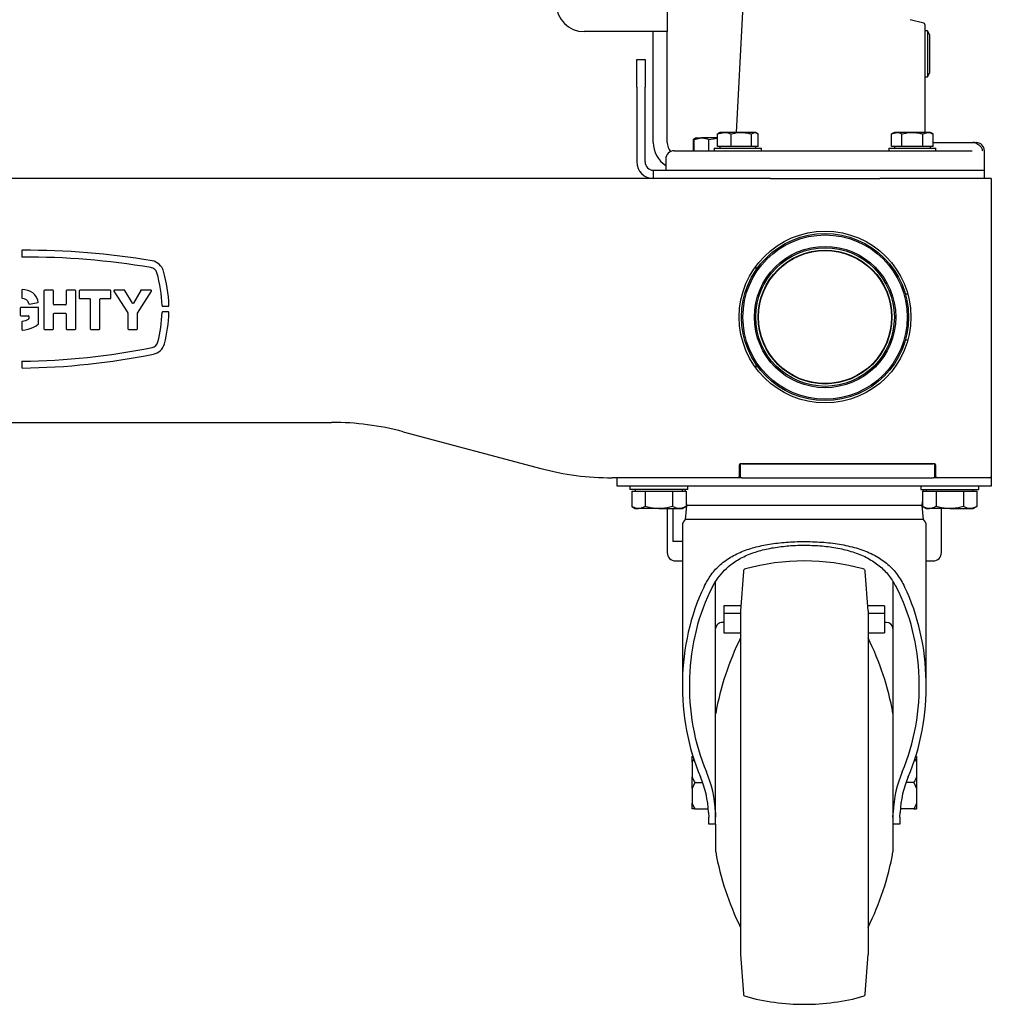
# Model space of a CAD drawing. Units: millimetres. Extents: x 73 to 3468, y 113 to 3505.
# Drawn here: x 3117 to 3468, y 1531 to 1887 of the extents above; entities that cross this region are included whole.
import ezdxf

# ---------------------------------------------------------------- set-up
doc = ezdxf.new("R2010")
doc.units = ezdxf.units.MM
doc.header["$LTSCALE"] = 15

msp = doc.modelspace()

# ---------------------------------------------------------------- linework, layer by layer
at = {"color": 7, "linetype": 'Continuous', "lineweight": 25}
for p, q in [((3350.71, 2232.18), (3350.71, 1882.18)), ((3377.84, 1889.33), (3375.56, 1845.85)), ((3443.33, 1885.27), (3438.43, 1886.49)), ((3443.71, 1884.79), (3443.71, 1874.18)), ((3340.71, 1882.18), (3320.71, 1882.18)), ((3350.71, 1882.18), (3340.71, 1882.18)), ((3345.71, 1842.18), (3345.71, 1882.18)), ((3350.71, 1842.18), (3350.71, 1882.18)), ((3444.69, 1882.43), (3443.71, 1882.43)), ((3445.41, 1881.18), (3444.69, 1882.43)), ((3444.69, 1882.43), (3444.69, 1865.93)), ((3445.41, 1881.18), (3445.41, 1867.18)), ((3443.71, 1874.18), (3443.71, 1845.85)), ((3339.71, 1862.18), (3339.71, 1872.18)), ((3339.71, 1872.18), (3342.71, 1872.18)), ((3342.71, 1872.18), (3342.71, 1862.18)), ((3443.71, 1865.93), (3444.69, 1865.93)), ((3444.69, 1865.93), (3445.41, 1867.18)), ((3339.71, 1862.18), (3339.71, 1835.18)), ((3342.71, 1835.18), (3342.71, 1862.18)), ((3368.84, 1845.27), (3371.29, 1845.85)), ((3369.33, 1845.52), (3368.84, 1845.27)), ((3368.84, 1840.78), (3368.84, 1845.27)), ((3369.71, 1845.85), (3369.28, 1845.6)), ((3371.29, 1845.85), (3369.71, 1845.85)), ((3377.43, 1845.85), (3371.29, 1845.85)), ((3373.75, 1840.78), (3373.75, 1845.27)), ((3382.35, 1845.85), (3377.43, 1845.85)), ((3381.12, 1845.27), (3382.35, 1845.85)), ((3381.12, 1840.78), (3381.12, 1845.27)), ((3382.71, 1845.85), (3382.35, 1845.85)), ((3383.14, 1845.6), (3382.71, 1845.85)), ((3383.58, 1840.78), (3383.58, 1845.27)), ((3432.71, 1845.85), (3431.7, 1845.27)), ((3431.7, 1845.27), (3433.58, 1845.85)), ((3431.7, 1840.78), (3431.7, 1845.27)), ((3433.58, 1845.85), (3432.71, 1845.85)), ((3439.21, 1845.85), (3433.58, 1845.85)), ((3435.46, 1840.78), (3435.46, 1845.27)), ((3444.84, 1845.85), (3439.21, 1845.85)), ((3442.96, 1845.27), (3444.84, 1845.85)), ((3442.96, 1840.78), (3442.96, 1845.27)), ((3445.71, 1845.85), (3444.84, 1845.85)), ((3446.71, 1845.27), (3445.71, 1845.85)), ((3446.71, 1840.78), (3446.71, 1845.27)), ((3360.97, 1843.71), (3360.2, 1843.27)), ((3360.2, 1843.27), (3360.41, 1843.34)), ((3360.2, 1839.18), (3360.2, 1843.27)), ((3360.45, 1843.27), (3363.09, 1843.85)), ((3360.98, 1843.66), (3360.45, 1843.27)), ((3360.45, 1839.18), (3360.45, 1843.27)), ((3361.21, 1843.85), (3360.97, 1843.71)), ((3361.21, 1843.85), (3363.09, 1843.85)), ((3368.84, 1843.85), (3363.09, 1843.85)), ((3365.73, 1843.27), (3368.84, 1843.77)), ((3365.73, 1839.18), (3365.73, 1843.27)), ((3371.29, 1840.78), (3368.84, 1840.78)), ((3369.71, 1840.78), (3369.71, 1840.18)), ((3373.75, 1840.78), (3371.29, 1840.78)), ((3377.43, 1840.78), (3373.75, 1840.78)), ((3381.12, 1840.78), (3377.43, 1840.78)), ((3382.35, 1840.78), (3381.12, 1840.78)), ((3383.58, 1840.78), (3382.35, 1840.78)), ((3382.71, 1840.18), (3382.71, 1840.78)), ((3433.58, 1840.78), (3431.7, 1840.78)), ((3432.71, 1840.78), (3432.71, 1840.18)), ((3435.46, 1840.78), (3433.58, 1840.78)), ((3439.21, 1840.78), (3435.46, 1840.78)), ((3442.96, 1840.78), (3439.21, 1840.78)), ((3444.84, 1840.78), (3442.96, 1840.78)), ((3446.71, 1840.78), (3444.84, 1840.78)), ((3445.71, 1840.18), (3445.71, 1840.78)), ((3446.71, 1842.18), (3461.09, 1842.18)), ((3461.6, 1842.13), (3461.09, 1842.18)), ((3461.09, 1842.18), (3462.21, 1842.18)), ((3353.21, 1839.18), (3460.75, 1839.18)), ((3367.71, 1840.18), (3367.71, 1839.18)), ((3367.71, 1840.18), (3384.71, 1840.18)), ((3384.71, 1839.18), (3384.71, 1840.18)), ((3430.71, 1840.18), (3430.71, 1839.18)), ((3430.71, 1840.18), (3447.71, 1840.18)), ((3447.71, 1839.18), (3447.71, 1840.18)), ((3465.21, 1832.18), (3465.21, 1839.18)), ((3350.21, 1836.18), (3350.21, 1832.18)), ((3345.71, 1832.18), (3345.71, 1829.18)), ((3345.71, 1832.18), (3350.93, 1832.18)), ((3350.93, 1832.18), (3465.21, 1832.18)), ((3465.21, 1829.18), (3465.21, 1832.18)), ((3387.95, 1829.18), (2847.46, 1829.18)), ((3387.95, 1829.18), (3427.46, 1829.18)), ((3467.71, 1829.18), (3427.46, 1829.18)), ((3467.71, 1829.18), (3467.71, 1823.18)), ((3467.71, 1823.18), (3467.71, 1721.68)), ((3117.71, 1803.1), (3117.71, 1801.04)), ((3382.71, 1797.51), (3382.71, 1796.03)), ((3117.8, 1788.88), (3117.8, 1786.17)), ((3118.8, 1789.04), (3118.01, 1789.08)), ((3119.9, 1788.82), (3118.8, 1789.04)), ((3120.88, 1788.47), (3119.9, 1788.82)), ((3121.69, 1787.98), (3120.88, 1788.47)), ((3122.49, 1787.23), (3121.69, 1787.98)), ((3125.75, 1788.68), (3125.75, 1774.92)), ((3129.01, 1788.88), (3125.95, 1788.88)), ((3129.21, 1783.8), (3129.21, 1788.68)), ((3133.76, 1788.68), (3133.76, 1783.8)), ((3137.02, 1788.88), (3133.96, 1788.88)), ((3137.22, 1774.92), (3137.22, 1788.68)), ((3138.48, 1788.68), (3138.48, 1786.04)), ((3149.69, 1788.88), (3138.68, 1788.88)), ((3149.89, 1786.04), (3149.89, 1788.68)), ((3151.03, 1788.57), (3156.02, 1780.68)), ((3154.79, 1788.88), (3151.2, 1788.88)), ((3157.67, 1784.23), (3154.96, 1788.78)), ((3160.66, 1788.78), (3158.02, 1784.23)), ((3159.54, 1780.65), (3164.56, 1788.57)), ((3164.39, 1788.88), (3160.83, 1788.88)), ((3437.59, 1787.43), (3436.71, 1787.43)), ((3117.97, 1785.98), (3118.51, 1785.9)), ((3118.51, 1785.9), (3119.29, 1785.53)), ((3119.29, 1785.53), (3119.8, 1785.01)), ((3119.8, 1785.01), (3120.29, 1783.99)), ((3120.51, 1783.88), (3123.52, 1784.45)), ((3123.11, 1786.33), (3122.49, 1787.23)), ((3123.53, 1785.3), (3123.11, 1786.33)), ((3123.68, 1784.69), (3123.53, 1785.3)), ((3138.68, 1785.84), (3142.26, 1785.84)), ((3142.46, 1785.64), (3142.46, 1774.92)), ((3145.93, 1774.92), (3145.93, 1785.64)), ((3146.13, 1785.84), (3149.69, 1785.84)), ((3117.22, 1782.45), (3117.22, 1779.85)), ((3123.62, 1782.65), (3117.42, 1782.65)), ((3123.82, 1776.86), (3123.82, 1782.45)), ((3129.21, 1774.92), (3129.21, 1780.38)), ((3133.56, 1783.6), (3129.41, 1783.6)), ((3129.41, 1780.58), (3133.56, 1780.58)), ((3133.76, 1780.38), (3133.76, 1774.92)), ((3156.05, 1780.57), (3156.05, 1774.92)), ((3159.51, 1774.92), (3159.51, 1780.54)), ((3168.57, 1783.11), (3170.63, 1783.11)), ((3170.63, 1781.03), (3168.57, 1781.03)), ((3117.42, 1779.65), (3120.12, 1779.65)), ((3117.8, 1777.41), (3117.8, 1774.69)), ((3118.47, 1777.67), (3117.97, 1777.61)), ((3119.09, 1777.87), (3118.47, 1777.67)), ((3120.02, 1778.32), (3119.09, 1777.87)), ((3120.23, 1778.46), (3120.02, 1778.32)), ((3120.32, 1779.45), (3120.32, 1778.63)), ((3122.92, 1776.04), (3123.74, 1776.7)), ((3118.01, 1774.49), (3118.99, 1774.58)), ((3118.99, 1774.58), (3120.06, 1774.79)), ((3120.06, 1774.79), (3121.11, 1775.14)), ((3121.11, 1775.14), (3121.94, 1775.5)), ((3121.94, 1775.5), (3122.92, 1776.04)), ((3125.95, 1774.72), (3129.01, 1774.72)), ((3133.96, 1774.72), (3137.02, 1774.72)), ((3142.66, 1774.72), (3145.73, 1774.72)), ((3156.25, 1774.72), (3159.31, 1774.72)), ((3436.71, 1770.93), (3437.59, 1770.93)), ((3117.71, 1763.06), (3117.71, 1761)), ((3382.71, 1762.32), (3382.71, 1760.85)), ((3005.81, 1741.18), (3229.6, 1741.18)), ((3255.37, 1737.8), (3305.05, 1724.55)), ((3376.71, 1725.68), (3376.71, 1721.68)), ((3377.21, 1721.18), (3377.21, 1726.18)), ((3447.21, 1726.18), (3377.21, 1726.18)), ((3377.71, 1726.18), (3446.71, 1726.18)), ((3447.21, 1726.18), (3447.21, 1721.18)), ((3447.71, 1721.68), (3447.71, 1725.68)), ((3376.21, 1721.18), (3330.81, 1721.18)), ((3332.71, 1718.18), (3332.71, 1721.18)), ((3376.71, 1721.18), (3376.21, 1721.18)), ((3377.21, 1721.18), (3376.71, 1721.18)), ((3377.71, 1721.18), (3377.21, 1721.18)), ((3377.71, 1721.18), (3446.71, 1721.18)), ((3447.21, 1721.18), (3446.71, 1721.18)), ((3447.71, 1721.18), (3447.21, 1721.18)), ((3448.21, 1721.18), (3447.71, 1721.18)), ((3467.21, 1721.18), (3448.21, 1721.18)), ((3467.71, 1721.18), (3467.21, 1721.18)), ((3467.71, 1721.68), (3467.71, 1721.18)), ((3467.71, 1721.18), (3467.71, 1718.18)), ((3344.71, 1718.18), (3332.71, 1718.18)), ((3337.21, 1718.18), (3337.21, 1716.93)), ((3347.71, 1716.93), (3337.21, 1716.93)), ((3337.89, 1716.33), (3337.89, 1710.84)), ((3337.89, 1716.33), (3340.35, 1716.33)), ((3339.21, 1716.93), (3339.21, 1716.33)), ((3340.35, 1716.33), (3342.8, 1716.33)), ((3342.8, 1716.33), (3342.8, 1710.84)), ((3342.8, 1716.33), (3347.71, 1716.33)), ((3455.71, 1718.18), (3344.71, 1718.18)), ((3358.21, 1716.93), (3347.71, 1716.93)), ((3347.71, 1716.33), (3352.62, 1716.33)), ((3352.62, 1716.33), (3352.62, 1710.84)), ((3352.62, 1716.33), (3355.07, 1716.33)), ((3355.07, 1716.33), (3357.52, 1716.33)), ((3356.21, 1716.33), (3356.21, 1716.93)), ((3357.14, 1716.93), (3357.2, 1716.33)), ((3357.52, 1716.33), (3357.52, 1710.84)), ((3358.21, 1716.93), (3358.21, 1718.18)), ((3442.21, 1718.18), (3442.21, 1716.93)), ((3442.21, 1716.93), (3463.21, 1716.93)), ((3442.89, 1716.33), (3442.89, 1710.84)), ((3442.89, 1716.33), (3445.35, 1716.33)), ((3443.22, 1716.33), (3443.27, 1716.93)), ((3444.21, 1716.93), (3444.21, 1716.33)), ((3445.35, 1716.33), (3447.8, 1716.33)), ((3447.8, 1716.33), (3447.8, 1710.84)), ((3447.8, 1716.33), (3452.71, 1716.33)), ((3452.71, 1716.33), (3457.62, 1716.33)), ((3467.71, 1718.18), (3455.71, 1718.18)), ((3457.62, 1716.33), (3457.62, 1710.84)), ((3457.62, 1716.33), (3460.07, 1716.33)), ((3460.07, 1716.33), (3462.52, 1716.33)), ((3461.21, 1716.33), (3461.21, 1716.93)), ((3462.52, 1716.33), (3462.52, 1710.84)), ((3463.21, 1716.93), (3463.21, 1718.18)), ((3337.89, 1710.84), (3339.21, 1710.08)), ((3339.21, 1710.08), (3340.35, 1710.08)), ((3347.71, 1710.08), (3340.35, 1710.08)), ((3347.71, 1710.08), (3355.07, 1710.08)), ((3350.71, 1710.08), (3350.71, 1694.18)), ((3352.71, 1710.18), (3352.71, 1698.18)), ((3355.07, 1710.08), (3356.21, 1710.08)), ((3356.21, 1710.08), (3357.52, 1710.84)), ((3357.65, 1711.18), (3357.21, 1706.18)), ((3357.52, 1712.58), (3357.65, 1711.18)), ((3442.77, 1711.18), (3357.65, 1711.18)), ((3442.77, 1711.18), (3442.89, 1712.58)), ((3443.21, 1706.18), (3442.77, 1711.18)), ((3442.89, 1710.84), (3444.21, 1710.08)), ((3444.21, 1710.08), (3445.35, 1710.08)), ((3452.71, 1710.08), (3445.35, 1710.08)), ((3449.71, 1694.18), (3449.71, 1710.08)), ((3452.71, 1710.08), (3460.07, 1710.08)), ((3460.07, 1710.08), (3461.21, 1710.08)), ((3461.21, 1710.08), (3462.52, 1710.84)), ((3443.21, 1706.18), (3357.21, 1706.18)), ((3356.21, 1703.94), (3356.21, 1646.16)), ((3444.21, 1646.16), (3444.21, 1703.94)), ((3356.21, 1698.18), (3352.71, 1698.18)), ((3353.71, 1691.18), (3356.21, 1691.18)), ((3444.21, 1691.18), (3446.71, 1691.18)), ((3378.21, 1687.4), (3377.21, 1673.18)), ((3423.21, 1673.18), (3422.21, 1687.4)), ((3368.21, 1598.71), (3368.21, 1683.68)), ((3432.21, 1683.63), (3432.21, 1598.71)), ((3377.34, 1675.03), (3371.21, 1675.03)), ((3371.21, 1675.03), (3371.21, 1672.21)), ((3429.21, 1675.03), (3423.08, 1675.03)), ((3429.21, 1675.03), (3429.21, 1672.21)), ((3377.21, 1672.21), (3371.21, 1672.21)), ((3371.21, 1672.21), (3371.21, 1665.51)), ((3377.21, 1673.18), (3377.21, 1549.18)), ((3423.21, 1673.18), (3423.21, 1549.18)), ((3429.21, 1672.21), (3423.21, 1672.21)), ((3429.21, 1672.21), (3429.21, 1665.51)), ((3371.21, 1668.98), (3370.71, 1668.98)), ((3429.71, 1668.98), (3429.21, 1668.98)), ((3371.21, 1665.51), (3371.21, 1665.26)), ((3371.21, 1665.26), (3377.21, 1665.26)), ((3423.21, 1665.26), (3429.21, 1665.26)), ((3429.21, 1665.51), (3429.21, 1665.26)), ((3359.71, 1618.55), (3359.71, 1620.68)), ((3440.71, 1620.68), (3440.32, 1620.68)), ((3440.71, 1620.68), (3440.71, 1618.55)), ((3360.31, 1619.82), (3359.71, 1618.55)), ((3359.71, 1618.55), (3359.71, 1613.31)), ((3440.08, 1619.89), (3440.71, 1618.55)), ((3440.71, 1618.55), (3440.71, 1613.31)), ((3359.71, 1609.05), (3359.71, 1613.31)), ((3440.71, 1613.31), (3440.71, 1609.05)), ((3360.71, 1611.18), (3359.71, 1609.05)), ((3360.71, 1611.18), (3363.54, 1611.18)), ((3439.71, 1611.18), (3436.88, 1611.18)), ((3439.71, 1611.18), (3440.71, 1609.05)), ((3359.71, 1609.05), (3359.71, 1603.81)), ((3440.71, 1609.05), (3440.71, 1603.81)), ((3359.71, 1601.68), (3359.71, 1603.81)), ((3440.71, 1603.81), (3440.71, 1601.68)), ((3360.71, 1601.68), (3365.56, 1601.68)), ((3365.65, 1600.44), (3365.71, 1598.71)), ((3368.16, 1600.44), (3368.21, 1598.71)), ((3434.71, 1598.71), (3434.77, 1600.44)), ((3439.71, 1601.68), (3434.85, 1601.68)), ((3365.71, 1596.18), (3365.71, 1598.71)), ((3368.21, 1596.18), (3365.71, 1596.18)), ((3368.21, 1596.18), (3368.21, 1598.71)), ((3368.21, 1596.18), (3368.21, 1586.18)), ((3432.21, 1598.71), (3432.21, 1596.18)), ((3432.21, 1596.18), (3432.21, 1586.18)), ((3434.71, 1596.18), (3432.21, 1596.18)), ((3434.71, 1598.71), (3434.71, 1596.18)), ((3377.21, 1549.18), (3378.21, 1534.95)), ((3422.21, 1534.95), (3423.21, 1549.18))]:
    msp.add_line(p, q, dxfattribs=at)
for radius in [31, 30.15, 29.65, 25.5, 25, 24.15, 24]:
    msp.add_circle((3407.71, 1779.18), radius, dxfattribs=at)
for centre, radius, start, end in [((3320.71, 1892.18), 10, 180, 270), ((3443.21, 1884.79), 0.5, 0, 76), ((3355.71, 1842.18), 10, 180, 236.633), ((3355.71, 1842.18), 5, 180, 221.0372), ((3462.21, 1839.18), 3, 0, 90), ((3353.21, 1836.18), 3, 90, 180), ((3345.71, 1835.18), 6, 180, 270), ((3345.71, 1835.18), 3, 180, 270), ((3117.91, 1803.1), 0.2, 90.2979, 180), ((3119.32, 1530.94), 272.36, 80.3978, 90.2979), ((3117.91, 1801.04), 0.2, 180, 270.3002), ((3119.32, 1530.94), 269.9, 80.3978, 90.3002), ((3163.89, 1794.36), 5.2, 16.2653, 80.3978), ((3163.89, 1794.36), 2.74, 16.2653, 80.3978), ((3121.69, 1782.04), 46.7, 1.5473, 16.2653), ((3121.69, 1782.04), 49.16, 1.4822, 16.2653), ((3118, 1788.88), 0.2, 86.9875, 180), ((3125.95, 1788.68), 0.2, 90, 180), ((3129.01, 1788.68), 0.2, 360, 90), ((3133.96, 1788.68), 0.2, 90, 180), ((3137.02, 1788.68), 0.2, 360, 90), ((3138.68, 1788.68), 0.2, 90, 180), ((3149.69, 1788.68), 0.2, 360, 90), ((3151.2, 1788.68), 0.2, 90, 212.2668), ((3154.79, 1788.68), 0.2, 30.7627, 90), ((3160.83, 1788.68), 0.2, 90, 149.8709), ((3164.39, 1788.68), 0.2, 327.6719, 90), ((3118, 1786.17), 0.2, 180, 262.3499), ((3120.47, 1784.08), 0.2, 205.7962, 280.6603), ((3123.48, 1784.64), 0.2, 280.6603, 13.4958), ((3129.41, 1783.8), 0.2, 180, 270), ((3133.56, 1783.8), 0.2, 270, 360), ((3138.68, 1786.04), 0.2, 180, 270), ((3142.26, 1785.64), 0.2, 360, 90), ((3146.13, 1785.64), 0.2, 90, 180), ((3149.69, 1786.04), 0.2, 270, 360), ((3157.85, 1784.33), 0.2, 210.7627, 329.8709), ((3117.42, 1782.45), 0.2, 90, 180), ((3123.62, 1782.45), 0.2, 360, 90), ((3129.41, 1780.38), 0.2, 90, 180), ((3133.56, 1780.38), 0.2, 360, 90), ((3155.85, 1780.57), 0.2, 360, 32.2668), ((3159.71, 1780.54), 0.2, 147.6719, 180), ((3121.69, 1782.04), 46.7, 345.307, 358.5113), ((3168.57, 1783.31), 0.2, 181.5473, 270), ((3168.57, 1780.83), 0.2, 90, 178.5113), ((3121.69, 1782.04), 49.16, 345.307, 358.5739), ((3170.63, 1783.31), 0.2, 270, 1.4822), ((3170.63, 1780.83), 0.2, 358.5739, 90), ((3117.42, 1779.85), 0.2, 180, 270), ((3118, 1777.41), 0.2, 96.1467, 180), ((3120.12, 1779.45), 0.2, 0, 90), ((3120.12, 1778.63), 0.2, 304.1146, 0), ((3123.62, 1776.86), 0.2, 308.8114, 360), ((3118, 1774.69), 0.2, 180, 275.1938), ((3125.95, 1774.92), 0.2, 180, 270), ((3129.01, 1774.92), 0.2, 270, 360), ((3133.96, 1774.92), 0.2, 180, 270), ((3137.02, 1774.92), 0.2, 270, 360), ((3142.66, 1774.92), 0.2, 180, 270), ((3145.73, 1774.92), 0.2, 270, 360), ((3156.25, 1774.92), 0.2, 180, 270), ((3159.31, 1774.92), 0.2, 270, 360), ((3164.21, 1770.89), 2.74, 281.4287, 345.3071), ((3164.21, 1770.89), 5.2, 281.4287, 345.3071), ((3115.21, 2013.28), 250.03, 270.6178, 281.4287), ((3117.91, 1763.06), 0.2, 90.6178, 180), ((3115.21, 2013.28), 252.49, 270.6128, 281.4287), ((3117.91, 1761), 0.2, 180, 270.6128), ((3229.6, 1641.18), 100, 75.0686, 90), ((3330.81, 1821.18), 100, 255.0686, 270), ((3377.21, 1725.68), 0.5, 90, 180), ((3447.21, 1725.68), 0.5, 0, 90), ((3376.21, 1721.68), 0.5, 270, 0), ((3448.21, 1721.68), 0.5, 180, 270), ((3467.21, 1721.68), 0.5, 270, 0), ((3359.21, 1703.94), 3, 131.8103, 180), ((3441.21, 1703.94), 3, 0, 48.1897), ((3353.71, 1694.18), 3, 180, 270), ((3446.71, 1694.18), 3, 270, 0), ((3379.21, 1687.33), 1, 105.4177, 175.9794), ((3400.21, 1611.18), 80, 74.5823, 105.4177), ((3421.21, 1687.33), 1, 4.0206, 74.5823), ((3466.68, 1618.74), 100, 153.4683, 169.9604), ((3333.74, 1618.74), 100, 10.0396, 26.5317), ((3466.68, 1603.61), 100, 190.0396, 206.5317), ((3333.74, 1603.61), 100, 333.4683, 349.9604), ((3379.21, 1535.02), 1, 184.0206, 254.5823), ((3400.21, 1611.18), 80, 254.5823, 270), ((3400.21, 1611.18), 80, 270, 285.4177), ((3421.21, 1535.02), 1, 285.4177, 355.9794)]:
    msp.add_arc(centre, radius, start, end, dxfattribs=at)
for centre, major_axis, ratio, start_param, end_param in [((3400.21, 1646.16), (0, 62.84), 0.700208, 0.966502, 2.122634), ((3400.21, 1646.16), (0, 59.27), 0.700208, 0.92428, 2.122634), ((3400.21, 1646.16), (0, 59.27), 0.700208, 4.160551, 5.358906), ((3400.21, 1646.16), (0, 62.84), 0.700208, 4.160551, 5.316684), ((3370.71, 1666.78), (2.5, 0), 0.879342, 1.570796, 3.141593), ((3429.71, 1666.78), (2.5, 0), 0.879342, 0, 1.570796), ((3345.71, 1598.24), (0, 28.56), 0.700208, 4.789367, 5.264227), ((3345.71, 1598.24), (0, 32.13), 0.700208, 4.7808, 5.264227), ((3454.71, 1598.24), (0, 32.13), 0.700208, 1.018959, 1.502385), ((3454.71, 1598.24), (0, 28.56), 0.700208, 1.018959, 1.493818)]:
    msp.add_ellipse(centre, major_axis=major_axis, ratio=ratio, start_param=start_param, end_param=end_param, dxfattribs=at)
for points, knots in [([(3371.29, 1845.85), (3371.35, 1845.85), (3372.18, 1845.84), (3372.99, 1845.55), (3373.75, 1845.27)], [0, 0, 0, 0, 0.070215, 1, 1, 1, 1]), ([(3373.75, 1845.27), (3374.67, 1845.51), (3375.88, 1845.82), (3377.13, 1845.85), (3377.43, 1845.85)], [0, 0, 0, 0, 0.758149, 1, 1, 1, 1]), ([(3377.43, 1845.85), (3378.4, 1845.78), (3379.65, 1845.69), (3380.85, 1845.35), (3381.12, 1845.27)], [0, 0, 0, 0, 0.776287, 1, 1, 1, 1]), ([(3382.35, 1845.85), (3382.38, 1845.85), (3382.79, 1845.84), (3383.2, 1845.55), (3383.58, 1845.27)], [0, 0, 0, 0, 0.070215, 1, 1, 1, 1]), ([(3433.58, 1845.85), (3433.62, 1845.85), (3434.26, 1845.84), (3434.88, 1845.55), (3435.46, 1845.27)], [0, 0, 0, 0, 0.070215, 1, 1, 1, 1]), ([(3435.46, 1845.27), (3436.39, 1845.51), (3437.63, 1845.82), (3438.9, 1845.85), (3439.21, 1845.85)], [0, 0, 0, 0, 0.758149, 1, 1, 1, 1]), ([(3439.21, 1845.85), (3440.19, 1845.78), (3441.47, 1845.69), (3442.69, 1845.35), (3442.96, 1845.27)], [0, 0, 0, 0, 0.776287, 1, 1, 1, 1]), ([(3444.84, 1845.85), (3444.88, 1845.85), (3445.52, 1845.84), (3446.14, 1845.55), (3446.71, 1845.27)], [0, 0, 0, 0, 0.0702148, 1, 1, 1, 1]), ([(3363.09, 1843.85), (3363.15, 1843.85), (3364.05, 1843.84), (3364.92, 1843.55), (3365.73, 1843.27)], [0, 0, 0, 0, 0.070215, 1, 1, 1, 1]), ([(3461.6, 1842.13), (3461.91, 1842.05), (3462.51, 1841.9), (3463.3, 1841.36), (3463.96, 1840.64), (3464.34, 1839.88), (3464.44, 1839.39), (3464.47, 1839.22)], [0, 0, 0, 0, 0.1935713, 0.386141, 0.6038606, 0.8673719, 1, 1, 1, 1]), ([(3340.35, 1710.08), (3340.29, 1710.08), (3339.85, 1710.08), (3339.02, 1710.25), (3338.27, 1710.64), (3337.89, 1710.84)], [0, 0, 0, 0, 0.070088, 0.530783, 1, 1, 1, 1]), ([(3342.8, 1710.84), (3342.4, 1710.62), (3341.6, 1710.2), (3340.77, 1710.12), (3340.35, 1710.08)], [0, 0, 0, 0, 0.495458, 1, 1, 1, 1]), ([(3347.71, 1710.08), (3347.35, 1710.08), (3345.69, 1710.12), (3344.07, 1710.52), (3342.8, 1710.84)], [0, 0, 0, 0, 0.217546, 1, 1, 1, 1]), ([(3352.62, 1710.84), (3352.31, 1710.75), (3350.71, 1710.3), (3349.05, 1710.18), (3347.71, 1710.08)], [0, 0, 0, 0, 0.19275, 1, 1, 1, 1]), ([(3355.07, 1710.08), (3355.01, 1710.08), (3354.57, 1710.08), (3353.74, 1710.25), (3352.99, 1710.64), (3352.62, 1710.84)], [0, 0, 0, 0, 0.070088, 0.530783, 1, 1, 1, 1]), ([(3357.52, 1710.84), (3357.12, 1710.62), (3356.32, 1710.2), (3355.49, 1710.12), (3355.07, 1710.08)], [0, 0, 0, 0, 0.495458, 1, 1, 1, 1]), ([(3445.35, 1710.08), (3445.29, 1710.08), (3444.85, 1710.08), (3444.02, 1710.25), (3443.27, 1710.64), (3442.89, 1710.84)], [0, 0, 0, 0, 0.070088, 0.5307834, 1, 1, 1, 1]), ([(3447.8, 1710.84), (3447.4, 1710.62), (3446.6, 1710.2), (3445.77, 1710.12), (3445.35, 1710.08)], [0, 0, 0, 0, 0.495458, 1, 1, 1, 1]), ([(3452.71, 1710.08), (3452.35, 1710.08), (3450.69, 1710.12), (3449.07, 1710.52), (3447.8, 1710.84)], [0, 0, 0, 0, 0.217546, 1, 1, 1, 1]), ([(3457.62, 1710.84), (3457.31, 1710.75), (3455.71, 1710.3), (3454.05, 1710.18), (3452.71, 1710.08)], [0, 0, 0, 0, 0.19275, 1, 1, 1, 1]), ([(3460.07, 1710.08), (3460.01, 1710.08), (3459.57, 1710.08), (3458.74, 1710.25), (3457.99, 1710.64), (3457.62, 1710.84)], [0, 0, 0, 0, 0.070088, 0.530783, 1, 1, 1, 1]), ([(3462.52, 1710.84), (3462.12, 1710.62), (3461.32, 1710.2), (3460.49, 1710.12), (3460.07, 1710.08)], [0, 0, 0, 0, 0.495458, 1, 1, 1, 1]), ([(3364, 1681.87), (3364.82, 1683.36), (3366.47, 1686.36), (3369.87, 1690.01), (3374.02, 1692.94), (3378.81, 1695.12), (3384.12, 1696.64), (3389.87, 1697.63), (3396, 1698.16), (3402.45, 1698.23), (3408.93, 1697.83), (3415.25, 1696.89), (3421.09, 1695.32), (3426.22, 1693.07), (3430.47, 1690.05), (3433.94, 1686.4), (3435.59, 1683.38), (3436.42, 1681.87)], [0, 0, 0, 0, 0.065175, 0.130324, 0.195579, 0.260846, 0.324474, 0.388119, 0.455407, 0.522701, 0.593049, 0.663382, 0.733153, 0.802898, 0.868565, 0.934239, 1, 1, 1, 1]), ([(3367.08, 1681.87), (3367.21, 1682.1), (3367.95, 1683.47), (3369.51, 1685.79), (3372.05, 1688.56), (3375.3, 1691.14), (3379.42, 1693.33), (3384.4, 1695.05), (3389.77, 1696.16), (3395.72, 1696.81), (3401.9, 1696.93), (3408.08, 1696.51), (3413.77, 1695.6), (3419.06, 1694.1), (3423.8, 1691.97), (3427.8, 1689.14), (3431.02, 1685.81), (3432.58, 1683.14), (3433.33, 1681.87)], [0, 0, 0, 0, 0.011235, 0.064607, 0.1182, 0.171541, 0.24013, 0.308732, 0.375875, 0.44303, 0.523307, 0.593052, 0.662788, 0.732643, 0.802483, 0.870311, 0.938152, 1, 1, 1, 1]), ([(3359.71, 1613.31), (3359.82, 1613.02), (3360.1, 1612.29), (3360.48, 1611.59), (3360.71, 1611.18)], [0, 0, 0, 0, 0.39988, 1, 1, 1, 1]), ([(3440.71, 1613.31), (3440.6, 1613.02), (3440.32, 1612.29), (3439.94, 1611.59), (3439.71, 1611.18)], [0, 0, 0, 0, 0.39988, 1, 1, 1, 1]), ([(3359.71, 1603.81), (3359.82, 1603.52), (3360.1, 1602.79), (3360.48, 1602.09), (3360.71, 1601.68)], [0, 0, 0, 0, 0.39988, 1, 1, 1, 1]), ([(3440.71, 1603.81), (3440.6, 1603.52), (3440.32, 1602.79), (3439.94, 1602.09), (3439.71, 1601.68)], [0, 0, 0, 0, 0.39988, 1, 1, 1, 1]), ([(3360.71, 1601.68), (3360.62, 1601.68), (3360.23, 1601.68), (3359.94, 1601.68), (3359.71, 1601.68)], [0, 0, 0, 0, 0.215457, 1, 1, 1, 1]), ([(3432.21, 1598.71), (3432.21, 1598.99), (3432.22, 1599.53), (3432.25, 1600.15), (3432.26, 1600.44)], [0, 0, 0, 0, 0.52724, 1, 1, 1, 1]), ([(3439.71, 1601.68), (3439.79, 1601.68), (3440.18, 1601.68), (3440.48, 1601.68), (3440.71, 1601.68)], [0, 0, 0, 0, 0.215457, 1, 1, 1, 1])]:
    msp.add_open_spline(points, degree=3, knots=knots, dxfattribs=at)

doc.saveas('drawing.dxf')
